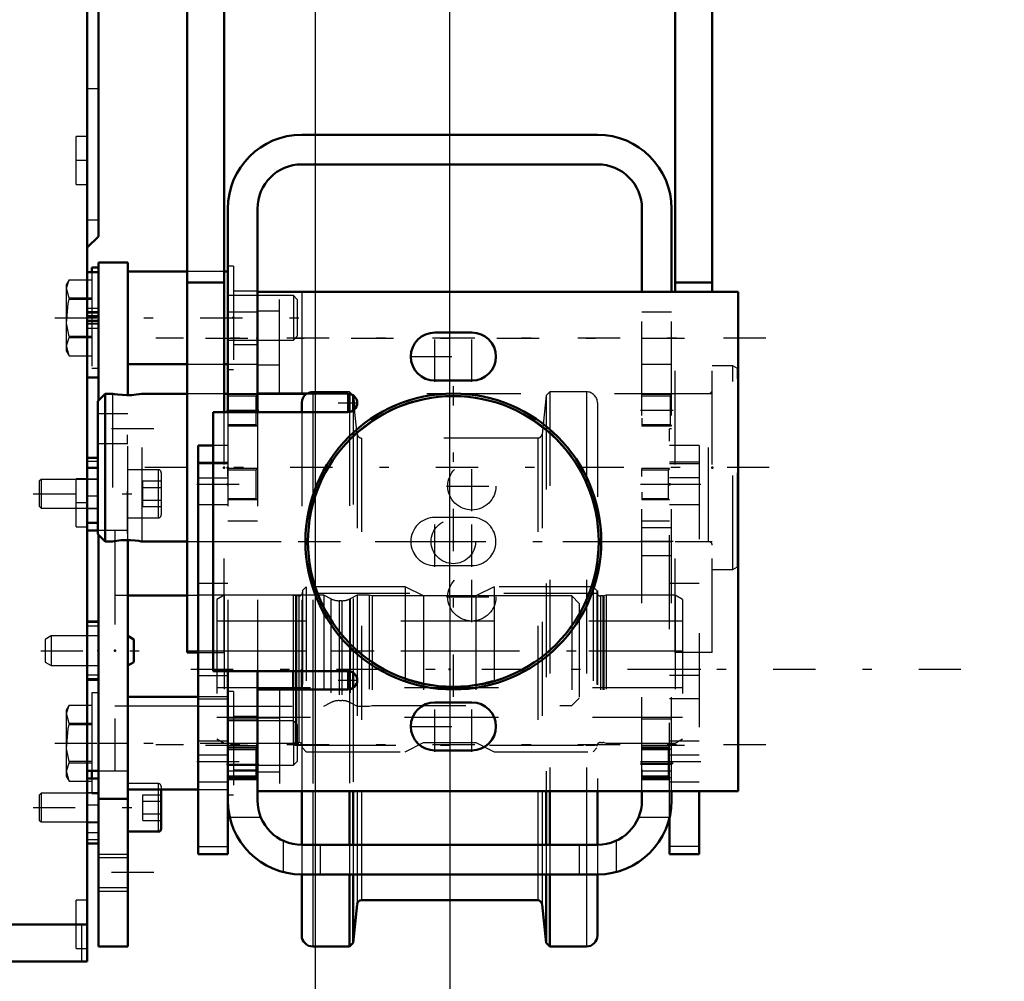
# Model space of a CAD drawing. Units: inches. Extents: x 11 to 225, y 16 to 219.
# Drawn here: x 89 to 99, y 72 to 82 of the extents above; entities that cross this region are included whole.
import ezdxf

# ---------------------------------------------------------------- set-up
doc = ezdxf.new("R2010")
doc.units = ezdxf.units.IN
doc.header["$MEASUREMENT"] = 0
doc.linetypes.add('Center', pattern=[1.5, 0.45, -0.5, 0.05, -0.5])
doc.linetypes.add('Dashed', pattern=[2, 1, -1])
for name, color, linetype, lineweight in [('2d ConnectionPoints', 7, 'Continuous', 50), ('AM_0', 7, 'Continuous', 50), ('AM_4', 3, 'Continuous', 25), ('AM_5', 3, 'Continuous', 25), ('AM_7', 7, 'Center', 25), ('AM_9', 6, 'Dashed', 25)]:
    doc.layers.add(name, color=color, linetype=linetype, lineweight=lineweight)
doc.dimstyles.get("Standard").update_dxf_attribs({"dimtxt": 0.18, "dimasz": 0.18, "dimexe": 0.18, "dimexo": 0.0625, "dimgap": 0.09, "dimtad": 0, "dimtih": 1, "dimtoh": 1, "dimdec": 4, "dimzin": 0, "dimdsep": 46, "dimtxsty": 'Standard', "dimcen": 0.09, "dimadec": 0, "dimazin": 0, "dimtfac": 1, "dimtdec": 4, "dimtofl": 0, "dimtmove": 0, "dimatfit": 3, "dimfxl": 0, "dimtolj": 1, "dimtzin": 0, "dimarcsym": 0})

# ---------------------------------------------------------------- blocks, each defined once
blk = doc.blocks.new('8_5040450_2_0_in_8XNBM_1_1_GN_Wire_Rope_Hoist_900')
at = {"layer": 'AM_7'}
for p, q in [((90.003, 78.768), (90.003, 76.17)), ((96.839, 77.469), (89.347, 77.469))]:
    blk.add_line(p, q, dxfattribs=at)
blk = doc.blocks.new('9_5040450_3_0_in_8XNBM_1_1_GN_Wire_Rope_Hoist_900')
at = {"layer": 'AM_0'}
for p, q in [((89.767, 78.256), (89.688, 78.178)), ((89.847, 78.256), (89.767, 78.256)), ((89.767, 76.682), (89.767, 78.256)), ((90.641, 78.256), (90.16, 78.256)), ((91.074, 78.256), (91.034, 78.256)), ((91.914, 78.256), (91.389, 78.256)), ((89.688, 76.76), (89.688, 78.178)), ((89.688, 76.76), (89.767, 76.682)), ((89.767, 76.682), (89.847, 76.682)), ((90.16, 76.682), (90.641, 76.682))]:
    blk.add_line(p, q, dxfattribs=at)
for points in [[(89.845, 78.256), (89.849, 78.256), (89.868, 78.252), (89.902, 78.247), (89.947, 78.243), (90, 78.241), (90.051, 78.242), (90.097, 78.246), (90.133, 78.252), (90.155, 78.255), (90.16, 78.256)], [(90.16, 76.682), (90.152, 76.683), (90.127, 76.688), (90.088, 76.693), (90.039, 76.697), (89.986, 76.697), (89.936, 76.695), (89.893, 76.69), (89.862, 76.685), (89.846, 76.682), (89.845, 76.682)]]:
    blk.add_lwpolyline(points, dxfattribs=at)
at = {"layer": 'AM_9'}
for p, q in [((96.452, 78.552), (96.231, 78.552)), ((96.499, 78.524), (96.452, 78.552)), ((96.452, 76.386), (96.452, 78.552)), ((96.499, 76.414), (96.499, 78.524)), ((89.845, 78.256), (89.845, 76.682)), ((90.16, 76.682), (90.16, 78.256)), ((91.034, 78.256), (90.641, 78.256)), ((91.389, 78.256), (91.074, 78.256)), ((96.192, 78.256), (91.914, 78.256)), ((96.192, 76.682), (96.192, 78.256)), ((90.641, 76.682), (96.192, 76.682)), ((96.231, 76.386), (96.452, 76.386)), ((96.452, 76.386), (96.499, 76.414))]:
    blk.add_line(p, q, dxfattribs=at)
blk.add_lwpolyline([(89.876, 78.251), (89.862, 78.253), (89.846, 78.256), (89.845, 78.256)], dxfattribs=at)
for centre, start, end in [((96.192, 78.296), 270, 360), ((96.192, 76.642), 0, 90)]:
    blk.add_arc(centre, 0.0394, start, end, dxfattribs=at)
blk = doc.blocks.new('31_2425411170_sh5_2_0_in_8XNBM_1_1_GN_Wire_Rope_Hoist_900')
at = {"layer": 'AM_0'}
blk.add_line((91.77, 75.304), (91.77, 75.107), dxfattribs=at)
at = {"layer": 'AM_4'}
for p, q in [((91.795, 75.304), (91.795, 75.107)), ((91.805, 75.304), (91.805, 75.107)), ((91.829, 75.304), (91.829, 75.107))]:
    blk.add_line(p, q, dxfattribs=at)
at = {"layer": 'AM_9'}
for p, q in [((91.908, 76.201), (91.869, 76.162)), ((91.869, 76.162), (91.869, 74.485)), ((92.963, 76.201), (91.908, 76.201)), ((91.908, 76.201), (91.908, 74.445)), ((93.157, 76.103), (92.963, 76.201)), ((92.963, 76.201), (92.963, 74.445)), ((93.908, 76.201), (93.715, 76.103)), ((94.963, 76.201), (93.908, 76.201)), ((93.908, 76.201), (93.908, 74.445)), ((95.003, 76.162), (94.963, 76.201)), ((94.963, 76.201), (94.963, 74.445)), ((95.003, 76.162), (95.003, 74.485)), ((91.034, 76.111), (90.955, 76.066)), ((90.955, 76.066), (90.955, 74.581)), ((91.77, 76.111), (91.034, 76.111)), ((91.034, 76.111), (91.034, 74.536)), ((91.795, 76.104), (91.77, 76.111)), ((91.77, 76.111), (91.77, 75.304)), ((91.795, 76.104), (91.795, 75.304)), ((91.829, 76.103), (91.805, 76.103)), ((91.805, 76.103), (91.805, 75.304)), ((91.829, 76.103), (91.829, 75.304)), ((93.715, 76.103), (93.157, 76.103)), ((93.157, 76.103), (93.157, 74.544)), ((93.715, 76.103), (93.715, 74.544)), ((95.067, 76.103), (95.042, 76.103)), ((95.042, 76.103), (95.042, 74.544)), ((95.067, 76.103), (95.067, 74.544)), ((95.101, 76.111), (95.077, 76.104)), ((95.077, 76.104), (95.077, 74.543)), ((95.838, 76.111), (95.101, 76.111)), ((95.101, 76.111), (95.101, 74.536)), ((95.838, 76.111), (95.838, 74.536)), ((95.916, 76.066), (95.838, 76.111)), ((95.916, 76.066), (95.916, 74.581)), ((95.916, 75.516), (90.955, 75.516)), ((90.955, 75.13), (95.916, 75.13)), ((91.77, 75.107), (91.77, 74.536)), ((91.795, 75.107), (91.795, 74.543)), ((91.805, 75.107), (91.805, 74.544)), ((91.829, 75.107), (91.829, 74.544)), ((90.955, 74.581), (91.034, 74.536)), ((91.77, 74.536), (91.795, 74.543)), ((91.805, 74.544), (91.829, 74.544)), ((92.963, 74.445), (93.157, 74.544)), ((93.157, 74.544), (93.715, 74.544)), ((93.715, 74.544), (93.908, 74.445)), ((95.042, 74.544), (95.067, 74.544)), ((95.077, 74.543), (95.101, 74.536)), ((95.838, 74.536), (95.916, 74.581)), ((91.034, 74.536), (91.77, 74.536)), ((91.869, 74.485), (91.908, 74.445)), ((91.908, 74.445), (92.963, 74.445)), ((93.908, 74.445), (94.963, 74.445)), ((94.963, 74.445), (95.003, 74.485)), ((95.101, 74.536), (95.838, 74.536))]:
    blk.add_line(p, q, dxfattribs=at)
for centre, start, end in [((91.829, 76.142), 270, 0), ((95.042, 76.142), 180, 270), ((91.805, 76.142), 255, 270), ((95.067, 76.142), 270, 285), ((91.805, 74.504), 90, 105), ((91.829, 74.504), 360, 90), ((95.042, 74.504), 90, 180), ((95.067, 74.504), 75, 90)]:
    blk.add_arc(centre, 0.0394, start, end, dxfattribs=at)
blk = doc.blocks.new('32_2425410010_sh5_2_0_in_8XNBM_1_1_GN_Wire_Rope_Hoist_900')
at = {"layer": 'AM_0'}
for p, q in [((92.369, 78.256), (92.369, 78.061)), ((92.408, 78.237), (92.4, 78.245)), ((92.424, 78.09), (92.408, 78.237)), ((92.408, 78.237), (92.408, 78.077)), ((91.861, 78.158), (91.861, 78.06)), ((91.861, 75.323), (91.861, 75.107)), ((92.369, 75.323), (92.369, 75.109)), ((92.408, 75.287), (92.408, 75.124)), ((91.861, 74.025), (91.861, 73.448)), ((92.369, 74.025), (92.369, 73.453)), ((92.408, 74.025), (92.408, 73.453)), ((94.464, 74.025), (94.464, 73.453)), ((94.503, 74.025), (94.503, 73.453)), ((95.011, 74.025), (95.011, 73.453)), ((91.861, 73.138), (91.861, 72.489)), ((92.369, 73.138), (92.369, 72.371)), ((92.408, 73.138), (92.408, 72.41)), ((94.464, 73.138), (94.464, 72.41)), ((94.503, 73.138), (94.503, 72.371)), ((95.011, 73.138), (95.011, 72.489)), ((92.498, 72.863), (94.373, 72.863)), ((92.408, 72.41), (92.451, 72.82)), ((94.42, 72.82), (94.464, 72.41)), ((91.979, 72.371), (92.369, 72.371)), ((92.369, 72.371), (92.408, 72.41)), ((94.464, 72.41), (94.503, 72.371)), ((94.503, 72.371), (94.892, 72.371))]:
    blk.add_line(p, q, dxfattribs=at)
for centre, radius, start, end in [((91.979, 78.158), 0.118, 123.5553, 180), ((92.498, 72.816), 0.0472, 90, 174), ((94.373, 72.816), 0.0472, 6, 90), ((91.979, 72.489), 0.118, 180, 270), ((94.892, 72.489), 0.118, 270, 360)]:
    blk.add_arc(centre, radius, start, end, dxfattribs=at)
at = {"layer": 'AM_4'}
for p, q in [((91.979, 78.257), (91.979, 78.06)), ((91.979, 75.323), (91.979, 75.107)), ((91.979, 74.025), (91.979, 73.453)), ((92.451, 74.025), (92.451, 73.453)), ((92.498, 74.025), (92.498, 73.453)), ((94.373, 74.025), (94.373, 73.453)), ((94.42, 74.025), (94.42, 73.453)), ((94.892, 74.025), (94.892, 73.453)), ((91.979, 73.138), (91.979, 72.371)), ((92.451, 73.138), (92.451, 72.82)), ((92.498, 73.138), (92.498, 72.863)), ((94.373, 73.138), (94.373, 72.863)), ((94.42, 73.138), (94.42, 72.82)), ((94.892, 73.138), (94.892, 72.371))]:
    blk.add_line(p, q, dxfattribs=at)
at = {"layer": 'AM_9'}
for p, q in [((92.369, 78.276), (91.979, 78.276)), ((91.979, 78.276), (91.979, 78.257)), ((92.4, 78.245), (92.369, 78.276)), ((92.369, 78.276), (92.369, 78.256)), ((94.464, 78.237), (94.42, 77.826)), ((94.503, 78.276), (94.464, 78.237)), ((94.464, 78.237), (94.464, 74.025)), ((94.892, 78.276), (94.503, 78.276)), ((94.503, 78.276), (94.503, 74.025)), ((94.892, 78.276), (94.892, 74.025)), ((95.011, 78.158), (95.011, 74.025)), ((91.861, 78.06), (91.861, 75.323)), ((91.979, 78.06), (91.979, 75.323)), ((92.369, 78.061), (92.369, 75.323)), ((92.408, 78.077), (92.408, 75.287)), ((92.451, 77.826), (92.424, 78.09)), ((92.451, 77.826), (92.451, 74.025)), ((94.42, 77.826), (94.42, 74.025)), ((94.373, 77.784), (92.498, 77.784)), ((92.498, 77.784), (92.498, 74.025)), ((94.373, 77.784), (94.373, 74.025)), ((95.011, 76.13), (91.861, 76.13)), ((91.979, 75.107), (91.979, 74.025)), ((92.369, 75.109), (92.369, 74.025)), ((92.408, 75.124), (92.408, 74.025)), ((91.861, 74.516), (95.011, 74.516)), ((91.861, 73.448), (91.861, 73.138)), ((91.979, 73.453), (91.979, 73.138)), ((92.369, 73.453), (92.369, 73.138)), ((92.408, 73.453), (92.408, 73.138)), ((92.451, 73.453), (92.451, 73.138)), ((92.498, 73.453), (92.498, 73.138)), ((94.373, 73.453), (94.373, 73.138)), ((94.42, 73.453), (94.42, 73.138)), ((94.464, 73.453), (94.464, 73.138)), ((94.503, 73.453), (94.503, 73.138)), ((94.892, 73.453), (94.892, 73.138)), ((95.011, 73.453), (95.011, 73.138))]:
    blk.add_line(p, q, dxfattribs=at)
for centre, radius, start, end in [((91.979, 78.158), 0.118, 90, 123.5553), ((94.892, 78.158), 0.118, 0, 90), ((92.498, 77.831), 0.0472, 186, 270), ((94.373, 77.831), 0.0472, 270, 354)]:
    blk.add_arc(centre, radius, start, end, dxfattribs=at)
blk = doc.blocks.new('33_2425412140_sh5_2_0_in_8XNBM_1_1_GN_Wire_Rope_Hoist_900')
at = {"layer": 'AM_9'}
for p, q in [((95.916, 75.835), (90.955, 75.835)), ((90.955, 74.812), (95.916, 74.812))]:
    blk.add_line(p, q, dxfattribs=at)
blk = doc.blocks.new('36_2227016300_0_in_8XNBM_1_1_GN_Wire_Rope_Hoist_900')
at = {"layer": 'AM_0'}
for p, q in [((89.577, 82.577), (89.577, 72.213)), ((89.695, 82.577), (89.695, 79.93)), ((89.577, 79.812), (89.695, 79.93)), ((89.695, 79.548), (89.577, 79.548)), ((89.695, 78.427), (89.695, 79.548)), ((89.695, 79.125), (89.577, 79.125)), ((89.577, 78.427), (89.695, 78.427)), ((89.688, 77.572), (89.577, 77.572)), ((89.577, 76.881), (89.688, 76.881)), ((89.688, 76.8), (89.577, 76.8)), ((90.641, 76.109), (90.01, 76.109)), ((89.695, 75.83), (89.577, 75.83)), ((89.695, 75.21), (89.695, 75.83)), ((90.758, 75.501), (90.758, 75.028)), ((89.577, 75.21), (89.695, 75.21)), ((89.577, 74.241), (89.695, 74.241)), ((89.695, 74.16), (89.577, 74.16)), ((89.695, 73.468), (89.695, 74.16)), ((89.577, 73.468), (89.695, 73.468)), ((88.652, 72.607), (89.577, 72.607)), ((85.049, 72.213), (89.577, 72.213))]:
    blk.add_line(p, q, dxfattribs=at)
at = {"layer": 'AM_4'}
for p, q in [((89.695, 79.163), (89.577, 79.163)), ((89.688, 77.165), (89.577, 77.165)), ((89.688, 77.034), (89.577, 77.034)), ((89.695, 75.82), (89.577, 75.82)), ((89.695, 75.782), (89.577, 75.782)), ((89.695, 75.258), (89.577, 75.258)), ((89.695, 75.22), (89.577, 75.22)), ((89.695, 74.007), (89.577, 74.007)), ((89.695, 73.876), (89.577, 73.876)), ((89.514, 72.607), (89.514, 72.213))]:
    blk.add_line(p, q, dxfattribs=at)
at = {"layer": 'AM_7'}
for p, q in [((89.571, 81.504), (89.701, 81.504)), ((89.583, 80.737), (89.453, 80.737)), ((89.583, 77.095), (89.453, 77.095)), ((89.583, 72.607), (89.453, 72.607))]:
    blk.add_line(p, q, dxfattribs=at)
at = {"layer": 'AM_9'}
for p, q in [((89.459, 80.481), (89.459, 80.993)), ((89.577, 80.993), (89.459, 80.993)), ((89.459, 80.481), (89.577, 80.481)), ((89.577, 80.107), (89.695, 80.107)), ((89.695, 79.113), (89.577, 79.113)), ((89.695, 79.086), (89.577, 79.086)), ((89.695, 79.079), (89.577, 79.079)), ((89.577, 79.074), (89.695, 79.074)), ((89.695, 79.036), (89.577, 79.036)), ((89.695, 79.032), (89.577, 79.032)), ((89.695, 79.023), (89.577, 79.023)), ((89.577, 79.007), (89.695, 79.007)), ((89.695, 78.997), (89.577, 78.997)), ((89.695, 78.949), (89.577, 78.949)), ((89.695, 77.535), (89.577, 77.535)), ((89.695, 77.572), (89.688, 77.572)), ((89.695, 76.881), (89.695, 77.572)), ((89.695, 77.458), (89.577, 77.458)), ((89.459, 76.839), (89.459, 77.351)), ((89.577, 77.351), (89.459, 77.351)), ((89.695, 77.347), (89.577, 77.347)), ((89.695, 77.165), (89.688, 77.165)), ((89.577, 77.034), (89.695, 77.034)), ((89.695, 77.034), (89.688, 77.034)), ((89.688, 76.881), (89.695, 76.881)), ((89.459, 76.839), (89.577, 76.839)), ((89.872, 76.8), (89.688, 76.8)), ((89.872, 76.8), (89.872, 74.241)), ((90.01, 76.109), (89.872, 76.109)), ((90.758, 76.109), (90.641, 76.109)), ((90.758, 76.111), (90.758, 75.501)), ((91.034, 76.111), (90.759, 76.111)), ((92.097, 76.111), (91.77, 76.111)), ((92.17, 76.073), (92.097, 76.111)), ((92.097, 76.111), (92.097, 74.93)), ((92.17, 76.073), (92.17, 74.967)), ((92.288, 76.052), (92.26, 76.052)), ((92.26, 76.052), (92.26, 74.989)), ((92.288, 76.052), (92.288, 74.989)), ((92.451, 76.111), (92.378, 76.073)), ((92.378, 76.073), (92.378, 74.967)), ((92.579, 76.111), (92.451, 76.111)), ((92.451, 76.111), (92.451, 74.93)), ((92.609, 76.103), (92.579, 76.111)), ((92.579, 76.111), (92.579, 74.93)), ((93.157, 76.103), (92.609, 76.103)), ((92.609, 76.103), (92.609, 74.938)), ((94.735, 76.103), (93.715, 76.103)), ((94.813, 76.024), (94.735, 76.103)), ((94.735, 76.103), (94.735, 74.938)), ((94.813, 76.024), (94.813, 75.016)), ((89.695, 75.677), (89.577, 75.677)), ((89.577, 75.364), (89.695, 75.364)), ((90.758, 75.028), (90.758, 74.93)), ((92.097, 74.93), (92.17, 74.967)), ((92.26, 74.989), (92.288, 74.989)), ((92.378, 74.967), (92.451, 74.93)), ((94.735, 74.938), (94.813, 75.016)), ((89.872, 74.932), (90.758, 74.932)), ((90.759, 74.93), (92.097, 74.93)), ((92.451, 74.93), (92.579, 74.93)), ((92.579, 74.93), (92.609, 74.938)), ((92.609, 74.938), (94.735, 74.938)), ((89.695, 74.241), (89.872, 74.241)), ((89.695, 74.006), (89.577, 74.006)), ((89.577, 73.693), (89.695, 73.693)), ((89.695, 73.583), (89.577, 73.583)), ((89.695, 73.506), (89.577, 73.506)), ((89.459, 72.351), (89.459, 72.863)), ((89.577, 72.863), (89.459, 72.863)), ((89.459, 72.351), (89.577, 72.351))]:
    blk.add_line(p, q, dxfattribs=at)
for centre, start, end in [((92.26, 76.249), 242.9231, 270), ((92.288, 76.249), 270, 297.0769), ((92.26, 74.792), 90, 117.0769), ((92.288, 74.792), 62.9231, 90)]:
    blk.add_arc(centre, 0.197, start, end, dxfattribs=at)
blk = doc.blocks.new('37_2227001220_0_in_8XNBM_1_1_GN_Wire_Rope_Hoist_900')
at = {"layer": 'AM_0'}
for p, q in [((89.624, 79.6), (89.624, 79.548)), ((89.695, 79.6), (89.624, 79.6)), ((89.695, 78.185), (89.695, 79.654)), ((89.695, 79.654), (90.01, 79.654)), ((90.01, 78.241), (90.01, 79.654)), ((90.641, 79.556), (90.01, 79.556)), ((91.074, 79.556), (91.034, 79.556)), ((91.074, 79.556), (91.074, 78.571)), ((90.01, 78.571), (90.641, 78.571)), ((91.034, 78.571), (91.074, 78.571)), ((89.695, 72.371), (89.695, 76.753)), ((90.01, 72.371), (90.01, 76.697)), ((90.073, 75.641), (90.01, 75.678)), ((90.073, 75.641), (90.073, 75.399)), ((90.01, 75.363), (90.073, 75.399)), ((90.759, 75.028), (90.01, 75.028)), ((89.624, 74.241), (89.624, 74.16)), ((90.01, 74.044), (90.759, 74.044)), ((90.365, 74.044), (90.365, 73.625)), ((89.695, 73.945), (90.01, 73.945)), ((90.01, 73.594), (90.333, 73.594)), ((89.695, 72.371), (90.01, 72.371))]:
    blk.add_line(p, q, dxfattribs=at)
blk.add_arc((90.333, 73.625), 0.0315, 270, 0, dxfattribs=at)
at = {"layer": 'AM_4'}
for p, q in [((89.695, 74.536), (90.01, 74.536)), ((90.333, 74.044), (90.333, 73.594)), ((89.695, 73.355), (90.01, 73.355)), ((89.695, 72.961), (90.01, 72.961))]:
    blk.add_line(p, q, dxfattribs=at)
at = {"layer": 'AM_7'}
for p, q in [((89.23, 79.064), (91.936, 79.064)), ((90.286, 77.882), (89.42, 77.882)), ((89, 77.191), (90.429, 77.191)), ((89.081, 75.52), (95.075, 75.52)), ((89.23, 74.536), (91.936, 74.536)), ((89, 73.85), (90.429, 73.85)), ((90.286, 73.158), (89.42, 73.158))]:
    blk.add_line(p, q, dxfattribs=at)
at = {"layer": 'AM_9'}
for p, q in [((89.384, 79.469), (89.353, 79.415)), ((89.384, 79.469), (89.624, 79.469)), ((89.624, 79.548), (89.624, 78.527)), ((91.034, 79.556), (90.641, 79.556)), ((89.353, 79.415), (89.353, 78.713)), ((89.624, 79.272), (89.384, 79.272)), ((89.384, 79.272), (89.384, 79.261)), ((89.384, 79.261), (89.624, 79.261)), ((91.774, 79.3), (91.074, 79.3)), ((91.813, 79.26), (91.774, 79.3)), ((91.774, 79.3), (91.774, 78.827)), ((91.813, 79.26), (91.813, 78.867)), ((89.384, 78.866), (89.384, 78.855)), ((89.624, 78.866), (89.384, 78.866)), ((89.384, 78.855), (89.624, 78.855)), ((91.774, 78.827), (91.813, 78.867)), ((91.074, 78.827), (91.774, 78.827)), ((89.353, 78.713), (89.384, 78.658)), ((89.384, 78.658), (89.624, 78.658)), ((89.624, 78.527), (89.695, 78.527)), ((90.641, 78.571), (91.034, 78.571)), ((90.01, 76.697), (90.01, 78.241)), ((89.695, 76.753), (89.695, 78.185)), ((90.01, 78.04), (89.695, 78.04)), ((89.695, 77.725), (90.01, 77.725)), ((90.333, 77.447), (90.01, 77.447)), ((90.333, 77.447), (90.333, 76.935)), ((90.365, 77.415), (90.365, 76.966)), ((89.085, 77.343), (89.065, 77.324)), ((89.065, 77.324), (89.065, 77.058)), ((89.695, 77.343), (89.085, 77.343)), ((89.085, 77.343), (89.085, 77.038)), ((90.168, 77.327), (90.365, 77.327)), ((90.168, 77.054), (90.168, 77.327)), ((90.168, 77.259), (90.365, 77.259)), ((89.065, 77.058), (89.085, 77.038)), ((90.168, 77.123), (90.365, 77.123)), ((89.085, 77.038), (89.695, 77.038)), ((90.168, 77.054), (90.365, 77.054)), ((90.01, 76.935), (90.333, 76.935)), ((90.01, 76.8), (89.695, 76.8)), ((89.191, 75.678), (89.128, 75.641)), ((89.128, 75.641), (89.128, 75.399)), ((89.191, 75.678), (89.191, 75.363)), ((89.695, 75.678), (89.191, 75.678)), ((89.128, 75.399), (89.191, 75.363)), ((89.191, 75.363), (89.695, 75.363)), ((89.624, 75.072), (89.624, 74.241)), ((89.695, 75.072), (89.624, 75.072)), ((91.074, 75.028), (90.759, 75.028)), ((91.074, 75.028), (91.074, 74.044)), ((89.384, 74.942), (89.353, 74.887)), ((89.353, 74.887), (89.353, 74.185)), ((89.384, 74.941), (89.624, 74.941)), ((91.774, 74.772), (91.074, 74.772)), ((91.813, 74.733), (91.774, 74.772)), ((91.774, 74.772), (91.774, 74.3)), ((89.624, 74.744), (89.384, 74.744)), ((89.384, 74.744), (89.384, 74.733)), ((89.384, 74.733), (89.624, 74.733)), ((91.813, 74.733), (91.813, 74.339)), ((89.624, 74.339), (89.384, 74.339)), ((89.384, 74.339), (89.384, 74.328)), ((91.774, 74.3), (91.813, 74.339)), ((89.384, 74.328), (89.624, 74.328)), ((89.695, 74.241), (90.01, 74.241)), ((91.074, 74.3), (91.774, 74.3)), ((89.353, 74.185), (89.384, 74.13)), ((89.384, 74.131), (89.624, 74.131)), ((89.624, 74.16), (89.624, 74)), ((90.333, 74.106), (90.01, 74.106)), ((90.333, 74.106), (90.333, 74.044)), ((90.365, 74.074), (90.365, 74.044)), ((90.759, 74.044), (91.074, 74.044)), ((89.085, 74.003), (89.065, 73.983)), ((89.065, 73.983), (89.065, 73.717)), ((89.085, 74.003), (89.085, 73.697)), ((89.695, 74.003), (89.085, 74.003)), ((89.624, 74), (89.695, 74)), ((90.168, 73.986), (90.365, 73.986)), ((90.168, 73.713), (90.168, 73.986)), ((90.168, 73.918), (90.365, 73.918)), ((89.065, 73.717), (89.085, 73.697)), ((90.168, 73.782), (90.365, 73.782)), ((90.168, 73.713), (90.365, 73.713)), ((89.085, 73.697), (89.695, 73.697)), ((90.01, 73.316), (89.695, 73.316)), ((89.695, 73.001), (90.01, 73.001))]:
    blk.add_line(p, q, dxfattribs=at)
for points in [[(89.384, 79.272), (89.355, 79.381), (89.384, 79.469)], [(89.384, 78.866), (89.357, 79.008), (89.373, 79.216), (89.384, 79.261)], [(89.384, 78.658), (89.355, 78.767), (89.384, 78.855)], [(89.384, 74.744), (89.355, 74.853), (89.384, 74.941)], [(89.384, 74.339), (89.357, 74.48), (89.373, 74.688), (89.384, 74.733)], [(89.384, 74.131), (89.355, 74.239), (89.384, 74.328)]]:
    blk.add_lwpolyline(points, dxfattribs=at)
for centre, start, end in [((90.333, 77.415), 360, 90), ((90.333, 76.966), 270, 0), ((90.333, 74.074), 0, 90)]:
    blk.add_arc(centre, 0.0315, start, end, dxfattribs=at)
blk = doc.blocks.new('38_2571204580_right_3_0_in_8XNBM_1_1_GN_Wire_Rope_Hoist_900')
at = {"layer": 'AM_0'}
for p, q in [((90.916, 77.705), (90.759, 77.705)), ((90.759, 73.355), (90.759, 77.705)), ((91.074, 73.355), (91.074, 73.926)), ((90.759, 73.355), (91.074, 73.355))]:
    blk.add_line(p, q, dxfattribs=at)
at = {"layer": 'AM_4'}
for p, q in [((90.759, 77.526), (90.916, 77.526)), ((90.759, 77.359), (90.916, 77.359)), ((90.759, 75.257), (91.074, 75.257)), ((90.759, 75.008), (91.074, 75.008)), ((90.759, 73.437), (91.074, 73.437))]:
    blk.add_line(p, q, dxfattribs=at)
at = {"layer": 'AM_9'}
for p, q in [((91.074, 77.705), (90.916, 77.705)), ((91.074, 77.508), (90.759, 77.508)), ((90.916, 77.526), (91.074, 77.526)), ((90.916, 77.359), (91.074, 77.359)), ((90.759, 77.075), (91.074, 77.075)), ((91.074, 76.236), (90.759, 76.236)), ((91.074, 74.556), (90.759, 74.556)), ((90.759, 74.411), (91.074, 74.411)), ((90.759, 74.123), (91.074, 74.123))]:
    blk.add_line(p, q, dxfattribs=at)
blk = doc.blocks.new('39_2571204580_right_4_0_in_8XNBM_1_1_GN_Wire_Rope_Hoist_900')
at = {"layer": 'AM_7'}
for p, q in [((95.763, 77.292), (96.109, 77.292)), ((95.763, 75.324), (96.109, 75.324)), ((95.763, 74.34), (96.109, 74.34))]:
    blk.add_line(p, q, dxfattribs=at)
blk = doc.blocks.new('40_2571204580_right_5_0_in_8XNBM_1_1_GN_Wire_Rope_Hoist_900')
at = {"layer": 'AM_0'}
for p, q in [((96.093, 74.025), (96.093, 73.355)), ((95.778, 73.751), (95.778, 73.355)), ((96.093, 73.355), (95.778, 73.355))]:
    blk.add_line(p, q, dxfattribs=at)
at = {"layer": 'AM_4'}
blk.add_line((96.093, 73.437), (95.778, 73.437), dxfattribs=at)
at = {"layer": 'AM_9'}
for p, q in [((96.093, 77.706), (95.778, 77.706)), ((96.093, 77.706), (96.093, 74.025)), ((96.093, 77.526), (95.778, 77.526)), ((96.093, 77.509), (95.778, 77.509)), ((96.093, 77.359), (95.778, 77.359)), ((95.778, 77.076), (96.093, 77.076)), ((96.093, 76.236), (95.778, 76.236)), ((96.093, 75.257), (95.778, 75.257)), ((96.093, 75.008), (95.778, 75.008)), ((96.093, 74.556), (95.778, 74.556)), ((95.778, 74.412), (96.093, 74.412)), ((95.778, 74.123), (96.093, 74.123))]:
    blk.add_line(p, q, dxfattribs=at)
blk = doc.blocks.new('41_2571201830_1_0_in_8XNBM_1_1_GN_Wire_Rope_Hoist_900')
at = {"layer": 'AM_7'}
for p, q in [((96.802, 78.847), (90.306, 78.847)), ((96.802, 74.517), (90.306, 74.517))]:
    blk.add_line(p, q, dxfattribs=at)
blk = doc.blocks.new('42_5774150_3_0_in_8XNBM_1_1_GN_Wire_Rope_Hoist_900')
at = {"layer": 'AM_0'}
for radius in [1.575, 1.548]:
    blk.add_circle((93.475, 76.682), radius, dxfattribs=at)
at = {"layer": 'AM_7'}
for p, q in [((93.475, 75.029), (93.475, 78.336)), ((91.822, 76.682), (95.129, 76.682))]:
    blk.add_line(p, q, dxfattribs=at)
at = {"layer": 'AM_9'}
for radius in [1.543, 0.236]:
    blk.add_circle((93.475, 76.682), radius, dxfattribs=at)
blk = doc.blocks.new('43_2571201830_2_0_in_8XNBM_1_1_GN_Wire_Rope_Hoist_900')
at = {"layer": 'AM_0'}
for p, q in [((96.507, 79.34), (91.389, 79.34)), ((96.507, 74.025), (96.507, 79.34)), ((93.672, 78.907), (93.278, 78.907)), ((93.278, 78.395), (93.672, 78.395)), ((91.389, 78.257), (92.353, 78.257)), ((90.916, 78.06), (90.916, 75.304)), ((92.353, 78.06), (90.916, 78.06)), ((90.916, 75.304), (92.353, 75.304)), ((92.353, 75.107), (91.389, 75.107)), ((93.672, 74.97), (93.278, 74.97)), ((93.278, 74.458), (93.672, 74.458)), ((91.389, 74.025), (96.507, 74.025))]:
    blk.add_line(p, q, dxfattribs=at)
for centre, radius, start, end in [((93.278, 78.651), 0.256, 90, 270), ((93.672, 78.651), 0.256, 270, 90), ((92.353, 78.158), 0.0984, 270, 90), ((92.353, 75.206), 0.0984, 270, 90), ((93.278, 74.714), 0.256, 90, 270), ((93.672, 74.714), 0.256, 270, 90)]:
    blk.add_arc(centre, radius, start, end, dxfattribs=at)
at = {"layer": 'AM_4'}
for p, q in [((91.861, 79.34), (91.861, 78.257)), ((91.861, 75.107), (91.861, 74.025))]:
    blk.add_line(p, q, dxfattribs=at)
at = {"layer": 'AM_7'}
for p, q in [((93.278, 78.382), (93.278, 78.919)), ((93.672, 78.382), (93.672, 78.919)), ((93.01, 78.651), (93.941, 78.651)), ((92.353, 78.055), (92.353, 78.262)), ((92.25, 78.158), (92.456, 78.158)), ((93.672, 77.004), (93.672, 77.541)), ((93.403, 77.273), (93.941, 77.273)), ((93.278, 76.413), (93.278, 76.951)), ((93.672, 76.413), (93.672, 76.951)), ((93.672, 75.823), (93.672, 76.36)), ((93.403, 76.092), (93.941, 76.092)), ((92.353, 75.102), (92.353, 75.309)), ((92.25, 75.206), (92.456, 75.206)), ((93.278, 74.445), (93.278, 74.982)), ((93.672, 74.445), (93.672, 74.982)), ((93.01, 74.714), (93.941, 74.714))]:
    blk.add_line(p, q, dxfattribs=at)
at = {"layer": 'AM_9'}
for p, q in [((91.625, 78.257), (91.625, 79.34)), ((91.625, 79.133), (91.389, 79.133)), ((91.389, 78.562), (91.625, 78.562)), ((93.672, 76.938), (93.278, 76.938)), ((93.278, 76.426), (93.672, 76.426)), ((91.625, 75.107), (91.625, 74.025)), ((91.625, 74.802), (91.389, 74.802)), ((91.389, 74.231), (91.625, 74.231))]:
    blk.add_line(p, q, dxfattribs=at)
for centre in [(93.672, 77.273), (93.672, 76.092)]:
    blk.add_circle(centre, 0.256, dxfattribs=at)
for centre, start, end in [((93.278, 76.682), 90, 270), ((93.672, 76.682), 270, 90)]:
    blk.add_arc(centre, 0.256, start, end, dxfattribs=at)
blk = doc.blocks.new('44_3537214300_0_in_8XNBM_1_1_GN_Wire_Rope_Hoist_900')
at = {"layer": 'AM_0'}
for p, q in [((95.011, 81.012), (91.861, 81.012)), ((95.011, 80.697), (91.861, 80.697)), ((91.074, 80.225), (91.074, 78.06)), ((91.389, 80.225), (91.389, 78.06)), ((95.483, 79.34), (95.483, 80.225)), ((95.798, 79.34), (95.798, 80.225)), ((91.074, 75.304), (91.074, 73.926)), ((91.389, 75.304), (91.389, 73.926)), ((95.483, 73.926), (95.483, 74.025)), ((95.798, 73.926), (95.798, 74.025)), ((91.861, 73.453), (95.011, 73.453)), ((91.861, 73.138), (95.011, 73.138))]:
    blk.add_line(p, q, dxfattribs=at)
for centre, radius, start, end in [((91.861, 80.225), 0.787, 90, 180), ((95.011, 80.225), 0.787, 0, 90), ((91.861, 80.225), 0.472, 90, 180), ((95.011, 80.225), 0.472, 0, 90), ((91.861, 73.926), 0.787, 180, 270), ((91.861, 73.926), 0.472, 180, 270), ((95.011, 73.926), 0.472, 270, 360), ((95.011, 73.926), 0.787, 270, 0)]:
    blk.add_arc(centre, radius, start, end, dxfattribs=at)
at = {"layer": 'AM_5'}
for p, q in [((91.389, 78.247), (91.074, 78.247)), ((91.074, 78.163), (91.074, 78.247)), ((95.798, 78.247), (95.483, 78.247)), ((95.483, 78.163), (95.483, 78.247)), ((91.074, 77.996), (91.074, 77.912)), ((91.389, 77.912), (91.074, 77.912)), ((95.483, 77.996), (95.483, 77.912)), ((95.798, 77.912), (95.483, 77.912)), ((91.389, 77.459), (91.074, 77.459)), ((91.074, 77.376), (91.074, 77.459)), ((95.778, 77.459), (95.483, 77.459)), ((95.483, 77.376), (95.483, 77.459)), ((91.074, 77.208), (91.074, 77.125)), ((95.483, 77.208), (95.483, 77.125)), ((91.389, 77.125), (91.074, 77.125)), ((95.778, 77.125), (95.483, 77.125)), ((91.074, 74.398), (91.074, 74.506)), ((91.389, 74.506), (91.074, 74.506)), ((91.389, 74.481), (91.074, 74.481)), ((95.483, 74.398), (95.483, 74.506)), ((95.778, 74.506), (95.483, 74.506)), ((95.778, 74.481), (95.483, 74.481)), ((91.074, 74.255), (91.074, 74.147)), ((95.483, 74.255), (95.483, 74.147)), ((91.389, 74.172), (91.074, 74.172)), ((91.389, 74.147), (91.074, 74.147)), ((95.778, 74.172), (95.483, 74.172)), ((95.778, 74.147), (95.483, 74.147))]:
    blk.add_line(p, q, dxfattribs=at)
at = {"layer": 'AM_7'}
for p, q in [((90.837, 78.847), (96.034, 78.847)), ((91.058, 78.079), (91.404, 78.079)), ((95.467, 78.079), (95.814, 78.079)), ((90.743, 77.292), (91.404, 77.292)), ((95.468, 77.292), (95.793, 77.292)), ((95.814, 76.682), (95.467, 76.682)), ((90.68, 75.323), (99.341, 75.323)), ((90.837, 74.516), (96.034, 74.516)), ((90.743, 74.339), (91.404, 74.339)), ((95.468, 74.339), (95.793, 74.339)), ((91.058, 74.314), (91.404, 74.314)), ((95.814, 74.319), (95.467, 74.319)), ((95.468, 74.314), (95.793, 74.314))]:
    blk.add_line(p, q, dxfattribs=at)
at = {"layer": 'AM_9'}
for p, q in [((91.133, 79.615), (91.074, 79.615)), ((91.133, 79.615), (91.133, 78.512)), ((91.389, 79.349), (91.133, 79.349)), ((95.483, 74.025), (95.483, 79.34)), ((95.798, 74.025), (95.798, 79.34)), ((91.389, 79.123), (91.074, 79.123)), ((95.798, 79.123), (95.483, 79.123)), ((91.133, 78.778), (91.389, 78.778)), ((91.074, 78.571), (91.389, 78.571)), ((95.483, 78.571), (95.798, 78.571)), ((91.074, 78.512), (91.133, 78.512)), ((91.389, 78.256), (91.074, 78.256)), ((91.373, 78.231), (91.074, 78.231)), ((91.389, 78.247), (91.373, 78.231)), ((91.373, 78.231), (91.373, 77.928)), ((95.798, 78.256), (95.483, 78.256)), ((95.782, 78.231), (95.483, 78.231)), ((95.798, 78.247), (95.782, 78.231)), ((95.782, 78.231), (95.782, 77.928)), ((91.074, 78.06), (91.074, 75.304)), ((91.389, 78.06), (91.389, 75.304)), ((91.074, 77.928), (91.373, 77.928)), ((91.373, 77.928), (91.389, 77.912)), ((95.483, 77.928), (95.782, 77.928)), ((95.782, 77.928), (95.798, 77.912)), ((95.778, 73.751), (95.778, 77.882)), ((95.798, 77.882), (95.778, 77.882)), ((91.373, 77.443), (91.074, 77.443)), ((91.389, 77.459), (91.373, 77.443)), ((91.373, 77.443), (91.373, 77.141)), ((95.762, 77.443), (95.483, 77.443)), ((95.778, 77.459), (95.762, 77.443)), ((95.762, 77.443), (95.762, 77.141)), ((91.074, 77.141), (91.373, 77.141)), ((91.373, 77.141), (91.389, 77.125)), ((95.483, 77.141), (95.762, 77.141)), ((95.762, 77.141), (95.778, 77.125)), ((91.389, 76.898), (91.074, 76.898)), ((95.778, 76.898), (95.483, 76.898)), ((95.798, 76.829), (95.483, 76.829)), ((91.074, 76.682), (91.389, 76.682)), ((95.483, 76.682), (95.798, 76.682)), ((95.483, 76.534), (95.798, 76.534)), ((91.133, 75.087), (91.074, 75.087)), ((91.133, 75.087), (91.133, 73.985)), ((91.389, 74.792), (91.074, 74.792)), ((91.389, 74.821), (91.133, 74.821)), ((95.798, 74.792), (95.483, 74.792)), ((91.373, 74.49), (91.074, 74.49)), ((91.373, 74.465), (91.074, 74.465)), ((91.389, 74.506), (91.373, 74.49)), ((91.373, 74.49), (91.373, 74.163)), ((91.389, 74.481), (91.373, 74.465)), ((95.762, 74.49), (95.483, 74.49)), ((95.798, 74.467), (95.483, 74.467)), ((95.762, 74.465), (95.483, 74.465)), ((95.778, 74.506), (95.762, 74.49)), ((95.762, 74.49), (95.762, 74.163)), ((95.778, 74.481), (95.762, 74.465)), ((91.074, 74.241), (91.389, 74.241)), ((91.133, 74.251), (91.389, 74.251)), ((95.483, 74.241), (95.798, 74.241)), ((91.074, 74.188), (91.373, 74.188)), ((91.074, 74.163), (91.373, 74.163)), ((91.373, 74.188), (91.389, 74.172)), ((91.373, 74.163), (91.389, 74.147)), ((95.483, 74.188), (95.762, 74.188)), ((95.483, 74.163), (95.762, 74.163)), ((95.762, 74.188), (95.778, 74.172)), ((95.762, 74.163), (95.778, 74.147)), ((95.778, 74.172), (95.798, 74.172)), ((91.074, 73.985), (91.133, 73.985)), ((91.074, 73.749), (91.422, 73.749)), ((95.449, 73.749), (95.787, 73.749)), ((91.664, 73.496), (91.664, 73.163)), ((95.207, 73.496), (95.207, 73.163)), ((92.058, 73.453), (92.058, 73.138)), ((94.814, 73.453), (94.814, 73.138))]:
    blk.add_line(p, q, dxfattribs=at)
blk = doc.blocks.new('46_3437014250X_C3_1676_4_0_0_in_8XNBM_1_1_GN_Wire_Rope_Hoist_900')
at = {"layer": 'AM_0'}
for p, q in [((95.837, 79.34), (95.837, 86.12)), ((96.231, 79.34), (96.231, 86.12)), ((90.641, 75.501), (90.641, 82.79)), ((91.034, 78.06), (91.034, 82.79)), ((90.641, 79.438), (91.034, 79.438)), ((96.231, 79.438), (95.837, 79.438)), ((90.641, 75.501), (90.759, 75.501))]:
    blk.add_line(p, q, dxfattribs=at)
at = {"layer": 'AM_9'}
for p, q in [((95.837, 75.501), (95.837, 79.34)), ((96.231, 75.501), (96.231, 79.34)), ((91.034, 78.256), (90.641, 78.256)), ((96.231, 78.256), (95.837, 78.256)), ((91.034, 75.501), (91.034, 78.06)), ((90.641, 76.682), (91.034, 76.682)), ((95.837, 76.682), (96.231, 76.682)), ((90.759, 75.501), (91.034, 75.501)), ((96.231, 75.501), (95.837, 75.501))]:
    blk.add_line(p, q, dxfattribs=at)
blk = doc.blocks.new('*D151')
at = {"layer": 'AM_5', "color": 0, "lineweight": -2}
for p, q in [((92.005, 89.861), (92.005, 16.674)), ((65.876, 66.15), (65.876, 16.674)), ((66.876, 16.674), (76.641, 16.674)), ((91.005, 16.674), (81.241, 16.674))]:
    blk.add_line(p, q, dxfattribs=at)
at = {"layer": 'AM_5', "color": 0}
for points in [[(66.876, 16.841), (66.876, 16.508), (65.876, 16.674)], [(91.005, 16.508), (91.005, 16.841), (92.005, 16.674)]]:
    blk.add_solid(points, dxfattribs=at)
at = {"layer": 'Defpoints', "color": 0}
for p in [(92.005, 89.861), (65.876, 66.15), (65.876, 17.174)]:
    blk.add_point(p, dxfattribs=at)
at = {"layer": 'AM_5', "color": 0, "insert": (78.941, 16.674), "char_height": 1, "attachment_point": 5}
blk.add_mtext('\\A1;26.13', dxfattribs=at)
blk = doc.blocks.new('*D152')
at = {"layer": 'AM_5', "color": 0, "lineweight": -2}
for p, q in [((93.436, 76.077), (93.436, 21.674)), ((65.876, 66.15), (65.876, 21.674)), ((66.876, 21.674), (77.356, 21.674)), ((92.436, 21.674), (81.956, 21.674))]:
    blk.add_line(p, q, dxfattribs=at)
at = {"layer": 'AM_5', "color": 0}
for points in [[(66.876, 21.841), (66.876, 21.508), (65.876, 21.674)], [(92.436, 21.508), (92.436, 21.841), (93.436, 21.674)]]:
    blk.add_solid(points, dxfattribs=at)
at = {"layer": 'Defpoints', "color": 0}
for p in [(93.436, 76.077), (65.876, 66.15), (65.876, 22.174)]:
    blk.add_point(p, dxfattribs=at)
at = {"layer": 'AM_5', "color": 0, "insert": (79.656, 21.674), "char_height": 1, "attachment_point": 5}
blk.add_mtext('\\A1;27.56', dxfattribs=at)
blk = doc.blocks.new('*D156')
at = {"layer": 'AM_5', "color": 0, "lineweight": -2}
for p, q in [((27.436, 82.577), (27.436, 108.195)), ((28.436, 108.195), (59.35, 108.195)), ((92.436, 108.195), (61.522, 108.195)), ((93.436, 76.077), (93.436, 108.195))]:
    blk.add_line(p, q, dxfattribs=at)
at = {"layer": 'AM_5', "color": 0}
for points in [[(28.436, 108.362), (28.436, 108.029), (27.436, 108.195)], [(92.436, 108.029), (92.436, 108.362), (93.436, 108.195)]]:
    blk.add_solid(points, dxfattribs=at)
at = {"layer": 'Defpoints', "color": 0}
for p in [(27.436, 107.695), (27.436, 82.577), (93.436, 76.077)]:
    blk.add_point(p, dxfattribs=at)
at = {"layer": 'AM_5', "color": 0, "insert": (60.436, 108.195), "char_height": 1, "attachment_point": 5}
blk.add_mtext('\\A1;66', dxfattribs=at)

msp = doc.modelspace()

# ---------------------------------------------------------------- linework, layer by layer
at = {"layer": '2d ConnectionPoints'}
for p in [(91.07359, 79.06355), (91.13265, 79.06355), (91.38855, 78.84791), (91.03422, 77.46906), (91.07359, 77.46906), (96.23107, 77.46906), (96.23107, 77.46906), (96.23107, 77.46906), (91.07359, 77.29189), (91.07359, 77.29189), (91.07359, 77.29189), (91.07359, 77.29189), (95.77832, 77.29239), (95.77832, 77.29239), (95.77832, 77.29239), (93.47517, 76.68211), (93.47517, 76.68211), (93.47517, 76.68211), (89.69524, 75.52024), (89.87224, 75.52024), (93.4358, 75.32339), (93.4358, 75.32339), (93.4358, 75.32339), (93.4358, 75.32339), (93.4358, 75.32339), (93.4358, 75.32339), (91.38855, 74.5163), (91.38855, 74.5163), (91.38855, 74.5163), (95.798, 74.31946)]:
    msp.add_point(p, dxfattribs=at)

# ---------------------------------------------------------------- block references
for name in ['46_3437014250X_C3_1676_4_0_0_in_8XNBM_1_1_GN_Wire_Rope_Hoist_900', '36_2227016300_0_in_8XNBM_1_1_GN_Wire_Rope_Hoist_900', '44_3537214300_0_in_8XNBM_1_1_GN_Wire_Rope_Hoist_900', '37_2227001220_0_in_8XNBM_1_1_GN_Wire_Rope_Hoist_900', '43_2571201830_2_0_in_8XNBM_1_1_GN_Wire_Rope_Hoist_900', '41_2571201830_1_0_in_8XNBM_1_1_GN_Wire_Rope_Hoist_900', '8_5040450_2_0_in_8XNBM_1_1_GN_Wire_Rope_Hoist_900', '9_5040450_3_0_in_8XNBM_1_1_GN_Wire_Rope_Hoist_900', '42_5774150_3_0_in_8XNBM_1_1_GN_Wire_Rope_Hoist_900', '32_2425410010_sh5_2_0_in_8XNBM_1_1_GN_Wire_Rope_Hoist_900', '38_2571204580_right_3_0_in_8XNBM_1_1_GN_Wire_Rope_Hoist_900', '40_2571204580_right_5_0_in_8XNBM_1_1_GN_Wire_Rope_Hoist_900', '39_2571204580_right_4_0_in_8XNBM_1_1_GN_Wire_Rope_Hoist_900', '31_2425411170_sh5_2_0_in_8XNBM_1_1_GN_Wire_Rope_Hoist_900', '33_2425412140_sh5_2_0_in_8XNBM_1_1_GN_Wire_Rope_Hoist_900']:
    msp.add_blockref(name, (0, 0))

# ---------------------------------------------------------------- dimensions: what is measured, and where the dimension line sits
at = {"layer": 'AM_5'}
for base, p1, p2, text, picture, middle in [((27.4358, 108.19525), (93.4358, 76.07713), (27.4358, 82.57713), '66', '*D156', (60.4358, 108.19525)), ((65.8758, 16.67438), (92.00537, 89.86085), (65.8758, 66.15013), '26.13', '*D151', (78.94058, 16.67438)), ((65.8758, 21.67438), (93.4358, 76.07713), (65.8758, 66.15013), '27.56', '*D152', (79.6558, 21.67438))]:
    dim = msp.add_linear_dim(base=base, p1=p1, p2=p2, text=text, dimstyle='Standard', override={"dimtxt": 1, "dimasz": 1, "dimexe": 0, "dimexo": 0, "dimgap": 0.3}, dxfattribs=at)
    dim.commit()
    dim.dimension.update_dxf_attribs({"geometry": picture, "text_midpoint": middle, "dimtype": 160})

doc.saveas('drawing.dxf')
